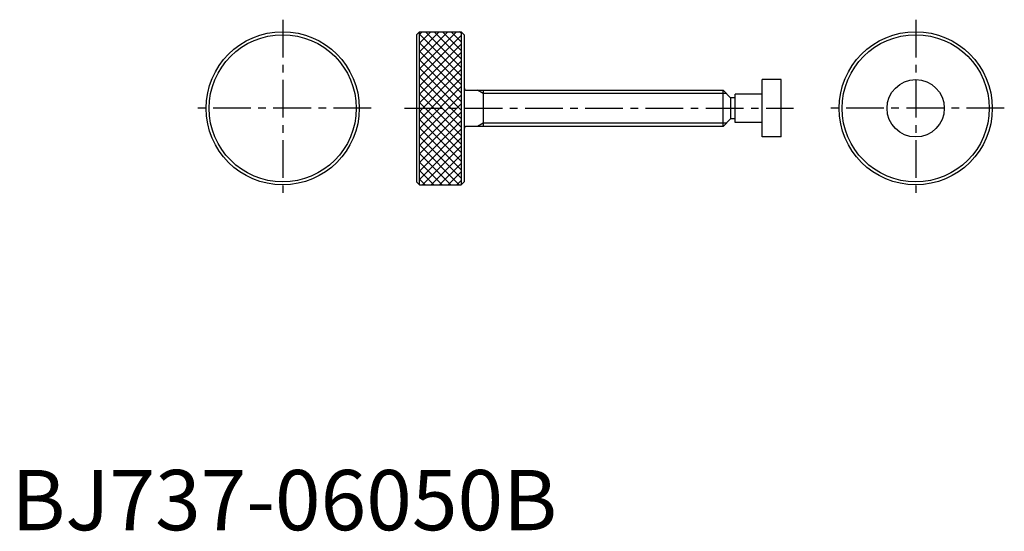
# Model space of a CAD drawing. Extents: x 1 to 165, y 0 to 85.
import ezdxf

# ---------------------------------------------------------------- set-up
doc = ezdxf.new("R2010")
doc.units = 0
doc.header["$LTSCALE"] = 5
doc.header["$MEASUREMENT"] = 0
doc.linetypes.add('CENTER', pattern=[2, 1.25, -0.25, 0.25, -0.25])
doc.layers.get('0').update_dxf_attribs({"linetype": 'CONTINUOUS'})
doc.layers.add('1', color=1, linetype='CENTER')
doc.layers.add('3', color=3, linetype='CONTINUOUS')
doc.styles.add('Standard1', font='ARIAL.TTF')

# ---------------------------------------------------------------- blocks, each defined once
blk = doc.blocks.new('*X1')
at = {"color": 0}
for p, q in [((71.377842, 84.105765), (77.512643, 90.240565)), ((71.377842, 85.519978), (76.09843, 90.240565)), ((71.377842, 86.934192), (74.684216, 90.240565)), ((71.377842, 88.348405), (73.270003, 90.240565)), ((71.377842, 89.762619), (71.855789, 90.240565)), ((78.307842, 82.912504), (71.377842, 89.842504)), ((78.307842, 84.326717), (72.393994, 90.240565)), ((78.307842, 85.740931), (73.808208, 90.240565)), ((78.307842, 87.155144), (75.222421, 90.240565)), ((78.307842, 88.569358), (76.636635, 90.240565)), ((78.307842, 89.983571), (78.050848, 90.240565)), ((71.377842, 82.691551), (78.307842, 89.621551)), ((78.307842, 81.49829), (71.377842, 88.42829)), ((71.377842, 81.277337), (78.307842, 88.207337)), ((78.307842, 80.084077), (71.377842, 87.014077)), ((71.377842, 79.863124), (78.307842, 86.793124)), ((78.307842, 78.669863), (71.377842, 85.599863)), ((71.377842, 78.44891), (78.307842, 85.37891)), ((78.307842, 77.255649), (71.377842, 84.185649)), ((71.377842, 77.034697), (78.307842, 83.964697)), ((78.307842, 75.841436), (71.377842, 82.771436)), ((71.377842, 75.620483), (78.307842, 82.550483)), ((78.307842, 74.427222), (71.377842, 81.357222)), ((71.377842, 74.20627), (78.307842, 81.13627)), ((78.307842, 73.013009), (71.377842, 79.943009)), ((71.377842, 72.792056), (78.307842, 79.722056)), ((78.307842, 71.598795), (71.377842, 78.528795)), ((71.377842, 71.377842), (78.307842, 78.307842)), ((78.307842, 70.184582), (71.377842, 77.114582)), ((71.377842, 69.963629), (78.307842, 76.893629)), ((78.307842, 68.770368), (71.377842, 75.700368)), ((71.377842, 68.549415), (78.307842, 75.479415)), ((78.307842, 67.356154), (71.377842, 74.286154)), ((71.377842, 67.135202), (78.307842, 74.065202)), ((78.307842, 65.941941), (71.377842, 72.871941)), ((71.377842, 65.720988), (78.307842, 72.650988)), ((77.995004, 64.840565), (71.377842, 71.457727)), ((71.911633, 64.840565), (78.307842, 71.236775)), ((76.580791, 64.840565), (71.377842, 70.043514)), ((75.166577, 64.840565), (71.377842, 68.6293)), ((73.325847, 64.840565), (78.307842, 69.822561)), ((73.752364, 64.840565), (71.377842, 67.215087)), ((74.74006, 64.840565), (78.307842, 68.408348)), ((76.154274, 64.840565), (78.307842, 66.994134)), ((72.33815, 64.840565), (71.377842, 65.800873)), ((77.568487, 64.840565), (78.307842, 65.57992))]:
    blk.add_line(p, q, dxfattribs=at)

msp = doc.modelspace()

# ---------------------------------------------------------------- linework, layer by layer
for p, q in [((67.678, 82.7), (67.178, 82.2)), ((67.178, 82.2), (67.178, 57.8)), ((67.678, 82.7), (74.608, 82.7)), ((67.678, 57.3), (67.678, 82.7)), ((74.608, 82.7), (75.108, 82.2)), ((74.608, 82.7), (74.608, 57.3)), ((75.108, 82.2), (75.108, 57.8)), ((127.686, 74.75), (124.511, 74.75)), ((124.511, 65.25), (124.511, 74.75)), ((127.686, 65.25), (127.686, 74.75)), ((75.508, 73), (118.046, 73)), ((78.278, 73), (78.278, 67)), ((118.046, 67), (118.046, 73)), ((118.046, 73), (119.296, 71.75)), ((124.511, 72.35), (120.066, 72.35)), ((120.066, 67.65), (120.066, 72.35)), ((119.296, 71.75), (119.296, 68.25)), ((120.066, 71.75), (119.296, 71.75)), ((118.046, 67), (75.508, 67)), ((119.296, 68.25), (118.046, 67)), ((120.066, 68.25), (119.296, 68.25)), ((124.511, 67.65), (120.066, 67.65)), ((127.686, 65.25), (124.511, 65.25)), ((67.678, 57.3), (67.178, 57.8)), ((67.678, 57.3), (74.608, 57.3)), ((75.108, 57.8), (74.608, 57.3))]:
    msp.add_line(p, q)
for centre, radius in [((45, 70), 12.7), ((45, 70), 12.2), ((150, 70), 12.7), ((150, 70), 12.2), ((150, 70), 4.75)]:
    msp.add_circle(centre, radius)
for centre, start, end in [((75.508, 73.4), 180, 270), ((75.508, 66.6), 90, 180)]:
    msp.add_arc(centre, 0.4, start, end)
at = {"layer": '1'}
for p, q in [((45, 84.7), (45, 55.3)), ((150, 84.7), (150, 55.3)), ((59.7, 70), (30.3, 70)), ((65.195536, 70), (129.731847, 70)), ((164.7, 70), (135.3, 70))]:
    msp.add_line(p, q, dxfattribs=at)
at = {"layer": '3'}
for p, q in [((78.278, 72.4585), (77.340094, 73)), ((118.5875, 72.4585), (78.278, 72.4585)), ((78.278, 67.5415), (77.340094, 67)), ((118.5875, 67.5415), (78.278, 67.5415))]:
    msp.add_line(p, q, dxfattribs=at)

# ---------------------------------------------------------------- block references
msp.add_blockref('*X1', (-3.699842, -7.540565), dxfattribs=at)

# ---------------------------------------------------------------- texts
at = {"color": 3, "style": 'Standard1'}
msp.add_text('BJ737-06050B', height=10, dxfattribs=at).set_placement((0, 0))

doc.saveas('drawing.dxf')
